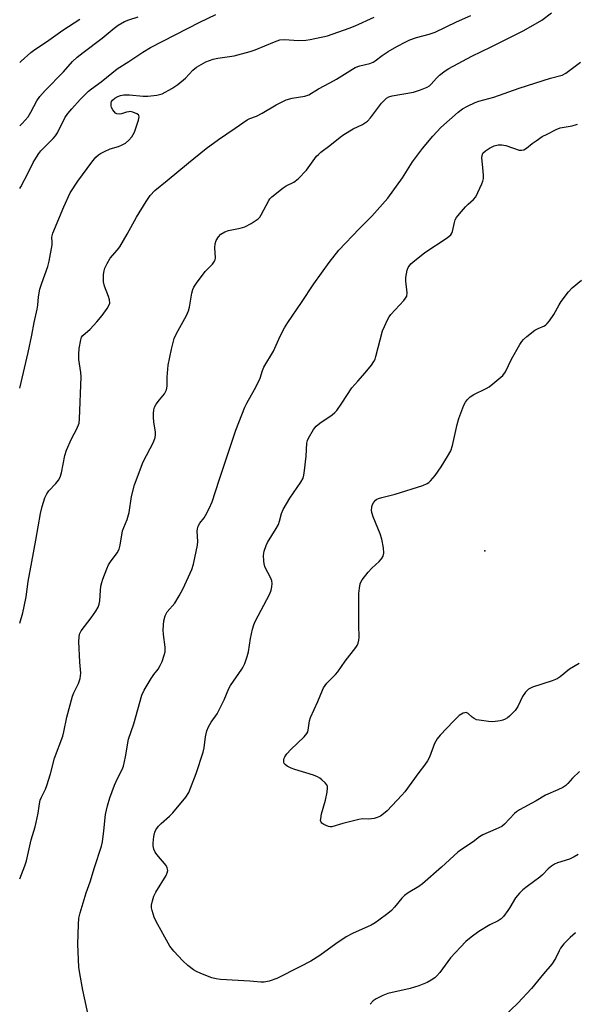
# Model space of a CAD drawing. Units: inches. Extents: x 1291768 to 1297768, y 577447 to 581447.
# Drawn here: x 1291768 to 1291945, y 579267 to 579581 of the extents above; entities that cross this region are included whole.
import ezdxf

# ---------------------------------------------------------------- set-up
doc = ezdxf.new("R2010")
doc.units = ezdxf.units.IN
doc.header["$MEASUREMENT"] = 0
doc.layers.add('ELEV-Spot Elevation', color=7, linetype='Continuous')
doc.layers.add('Undefined', color=1, linetype='Continuous')

msp = doc.modelspace()

# ---------------------------------------------------------------- linework, layer by layer
at = {"layer": 'ELEV-Spot Elevation'}
msp.add_point((1291916.56, 579411.37, 514.91), dxfattribs=at)
at = {"layer": 'Undefined'}
for points, elevation in [([(1291790.45, 579262.66), (1291788.56, 579271.45), (1291787.57, 579276.79), (1291787.3, 579278.8), (1291786.96, 579286.12), (1291787.12, 579292.33), (1291787.31, 579294.37), (1291787.67, 579296.07), (1291789.59, 579302.47), (1291790.86, 579305.97), (1291792.27, 579310.51), (1291794.51, 579317.29), (1291794.76, 579318.71), (1291795.19, 579322.17), (1291795.73, 579327.44), (1291796.4, 579330.22), (1291797.16, 579332.68), (1291798.67, 579336.75), (1291799.6, 579338.84), (1291801.06, 579341.73), (1291801.5, 579342.81), (1291802.17, 579345.84), (1291803.12, 579351.44), (1291804.81, 579356.35), (1291807.3, 579365.39), (1291808.04, 579366.99), (1291810.31, 579370.76), (1291811.12, 579371.98), (1291812.49, 579373.73), (1291813.22, 579374.85), (1291813.82, 579376.17), (1291814.48, 579378.14), (1291814.72, 579379.28), (1291814.76, 579380.69), (1291814.2, 579384.75), (1291814.11, 579386.2), (1291814.34, 579389.07), (1291814.76, 579390.73), (1291815.41, 579391.99), (1291817.81, 579394.78), (1291819.22, 579397.04), (1291820.5, 579399.37), (1291823.31, 579405.44), (1291823.81, 579407.13), (1291825.03, 579413.26), (1291825.12, 579414.43), (1291824.94, 579417.65), (1291825.07, 579418.47), (1291825.31, 579419.26), (1291825.81, 579420.23), (1291827.17, 579421.98), (1291827.62, 579422.68), (1291828.81, 579424.95), (1291829.76, 579427.01), (1291831.98, 579433.93), (1291837.3, 579449.87), (1291840.18, 579457.14), (1291840.82, 579458.45), (1291843.24, 579462.81), (1291844.55, 579465.42), (1291845, 579466.48), (1291845.78, 579468.92), (1291846.2, 579469.92), (1291849.22, 579475), (1291851.44, 579479.81), (1291852.76, 579482.44), (1291853.86, 579484.2), (1291858.21, 579490.56), (1291862.15, 579496.49), (1291866.99, 579503.33), (1291870.08, 579507.21), (1291876.53, 579514.02), (1291880.55, 579518.08), (1291885.7, 579523.82), (1291890.33, 579530.21), (1291893.57, 579535.33), (1291896.77, 579539.62), (1291900.01, 579543.56), (1291902.58, 579546.27), (1291908.13, 579551.16), (1291909.52, 579552.26), (1291911.1, 579553.11), (1291913.49, 579554.2), (1291914.71, 579554.65), (1291919.46, 579555.95), (1291927.51, 579558.84), (1291937.54, 579562.01), (1291941.2, 579562.98), (1291942.43, 579563.56), (1291947.02, 579567.11)], 510), ([(1291946.72, 579341.15), (1291944.49, 579338.99), (1291943, 579337.25), (1291942.38, 579336.67), (1291941.38, 579336.05), (1291939.79, 579335.24), (1291935.91, 579333.55), (1291932.94, 579331.75), (1291927.66, 579328.91), (1291926.67, 579328.26), (1291926.02, 579327.7), (1291922.82, 579324.36), (1291921.95, 579323.64), (1291920.12, 579322.71), (1291915.9, 579320.92), (1291914.93, 579320.34), (1291912.87, 579318.73), (1291909.12, 579316.26), (1291907.98, 579315.42), (1291902.79, 579310.66), (1291896.76, 579305.34), (1291895.59, 579304.52), (1291892.19, 579302.42), (1291891.01, 579301.59), (1291890.18, 579300.77), (1291887.8, 579297.88), (1291886.86, 579296.84), (1291885.72, 579295.89), (1291882.84, 579293.73), (1291881.62, 579292.86), (1291880.39, 579292.13), (1291874.47, 579289.47), (1291872.44, 579288.44), (1291869.17, 579286.25), (1291864.07, 579282.48), (1291861.18, 579280.73), (1291857.64, 579278.88), (1291850.29, 579275.22), (1291847.94, 579274.35), (1291846.34, 579274.02), (1291845.24, 579274.02), (1291841.72, 579274.36), (1291832.43, 579274.89), (1291830.99, 579275.03), (1291829.6, 579275.42), (1291826.08, 579276.79), (1291824.76, 579277.39), (1291823.82, 579277.98), (1291822.02, 579279.32), (1291820.36, 579280.78), (1291817.57, 579283.85), (1291816.26, 579285.46), (1291811.86, 579293.35), (1291811.31, 579294.67), (1291810.6, 579296.84), (1291810.43, 579297.66), (1291810.44, 579298.51), (1291810.75, 579299.96), (1291811.19, 579301.39), (1291811.84, 579302.71), (1291815.08, 579307.99), (1291815.44, 579308.79), (1291815.57, 579309.62), (1291815.45, 579310.45), (1291815.09, 579311.19), (1291812.07, 579314.69), (1291811.6, 579315.4), (1291811.17, 579316.42), (1291810.91, 579317.48), (1291810.9, 579318.34), (1291811.16, 579320.36), (1291811.47, 579321.76), (1291811.81, 579322.54), (1291812.64, 579323.72), (1291813.47, 579324.57), (1291816.15, 579326.91), (1291817.22, 579327.94), (1291821.31, 579332.96), (1291822.28, 579334.42), (1291822.85, 579335.76), (1291824.6, 579340.45), (1291826.9, 579347.24), (1291827.21, 579348.61), (1291827.6, 579352.15), (1291828.07, 579354.05), (1291828.52, 579355.36), (1291829.41, 579356.88), (1291831.29, 579359.52), (1291831.91, 579360.52), (1291833.53, 579363.93), (1291835.07, 579367.58), (1291835.56, 579368.57), (1291839.16, 579373.7), (1291839.62, 579374.47), (1291840.1, 579375.55), (1291840.91, 579377.8), (1291841.34, 579379.22), (1291841.99, 579383.54), (1291842.6, 579386.46), (1291843.01, 579387.88), (1291843.46, 579388.89), (1291848.07, 579397.74), (1291848.5, 579398.84), (1291848.76, 579399.94), (1291848.86, 579401.05), (1291848.72, 579401.91), (1291848.28, 579402.97), (1291846.66, 579406.11), (1291846.29, 579407.21), (1291846.15, 579408.36), (1291846.12, 579409.81), (1291846.19, 579410.68), (1291846.34, 579411.33), (1291846.95, 579413.08), (1291847.4, 579414.09), (1291850.15, 579418.52), (1291850.84, 579419.79), (1291851.23, 579420.86), (1291851.82, 579423.27), (1291852.39, 579424.6), (1291854.46, 579428.19), (1291857.99, 579433.34), (1291858.67, 579434.59), (1291858.96, 579435.52), (1291859.18, 579436.97), (1291859.67, 579441.61), (1291859.93, 579445.7), (1291860.09, 579446.55), (1291860.41, 579447.32), (1291861.96, 579450.04), (1291862.84, 579451.14), (1291864, 579452.05), (1291867.95, 579454.75), (1291868.85, 579455.5), (1291869.44, 579456.12), (1291871.08, 579458.45), (1291874.26, 579463.37), (1291876.08, 579465.52), (1291878.47, 579468.08), (1291880.46, 579470.57), (1291881.28, 579471.74), (1291881.63, 579472.52), (1291881.89, 579473.33), (1291884.04, 579481.54), (1291884.58, 579482.88), (1291885.55, 579484.97), (1291886.09, 579485.97), (1291886.61, 579486.67), (1291890.82, 579491.2), (1291891.35, 579491.87), (1291891.73, 579492.59), (1291891.83, 579493.66), (1291891.4, 579497.38), (1291891.4, 579498.54), (1291891.84, 579500.84), (1291892.14, 579501.65), (1291892.43, 579502.15), (1291892.98, 579502.84), (1291893.61, 579503.42), (1291897.42, 579506.45), (1291904.58, 579511.17), (1291905.7, 579512.08), (1291906.12, 579512.67), (1291906.33, 579513.15), (1291906.88, 579516.01), (1291907.15, 579516.85), (1291907.57, 579517.61), (1291908.48, 579518.79), (1291910.44, 579521.06), (1291911.27, 579521.89), (1291912.98, 579523.33), (1291913.68, 579524.2), (1291915.65, 579528.39), (1291915.96, 579529.19), (1291916.18, 579530), (1291916.2, 579531.15), (1291915.8, 579534.65), (1291915.66, 579536.61), (1291915.7, 579537.4), (1291915.97, 579538.11), (1291916.77, 579538.89), (1291918.02, 579539.7), (1291919.6, 579540.44), (1291920.86, 579540.75), (1291921.95, 579540.73), (1291923.3, 579540.52), (1291927.54, 579539.09), (1291928.29, 579539.04), (1291928.96, 579539.18), (1291929.9, 579539.74), (1291931.67, 579541.2), (1291932.88, 579542.07), (1291934.88, 579543.37), (1291936.42, 579544.21), (1291939.29, 579545.6), (1291940.62, 579546.13), (1291944.43, 579546.84), (1291946.13, 579547.3)], 512), ([(1291946.6, 579375.53), (1291943.55, 579373.73), (1291940.56, 579371.28), (1291939.6, 579370.61), (1291938.05, 579369.97), (1291931.76, 579367.95), (1291930.48, 579367.34), (1291929.51, 579366.4), (1291928.55, 579365.05), (1291927.08, 579361.88), (1291926.27, 579360.58), (1291925.53, 579359.76), (1291924.46, 579358.77), (1291923.8, 579358.22), (1291923.09, 579357.76), (1291922.3, 579357.47), (1291921.46, 579357.29), (1291919.18, 579356.99), (1291917.7, 579357.07), (1291914.73, 579357.43), (1291913.88, 579357.63), (1291913.15, 579357.97), (1291912.51, 579358.42), (1291911.25, 579359.55), (1291910.61, 579359.88), (1291910.17, 579359.86), (1291909.72, 579359.71), (1291908.37, 579358.92), (1291906.57, 579357.17), (1291902.36, 579352.68), (1291901.41, 579351.56), (1291900.58, 579350.05), (1291898.92, 579345.73), (1291898.28, 579344.5), (1291897.37, 579343.16), (1291895.51, 579340.77), (1291891.05, 579334.67), (1291890.13, 579333.58), (1291885.43, 579328.61), (1291884.31, 579327.64), (1291883.35, 579326.94), (1291882.34, 579326.43), (1291881.29, 579326.17), (1291879.66, 579325.98), (1291877.58, 579326), (1291876.44, 579325.82), (1291871.35, 579324.53), (1291867.8, 579323.5), (1291867.28, 579323.46), (1291866.77, 579323.55), (1291865.3, 579324.2), (1291864.69, 579324.65), (1291864.41, 579325.01), (1291864.29, 579325.47), (1291864.3, 579325.99), (1291864.59, 579327.65), (1291865.85, 579331.99), (1291866.38, 579334.51), (1291866.52, 579335.88), (1291866.44, 579336.38), (1291866.22, 579336.84), (1291865.71, 579337.47), (1291864.7, 579338.45), (1291864.05, 579339), (1291863.33, 579339.44), (1291861.97, 579339.95), (1291856.05, 579341.74), (1291854.94, 579342.2), (1291853.62, 579342.87), (1291852.94, 579343.36), (1291852.67, 579343.72), (1291852.53, 579344.13), (1291852.53, 579344.86), (1291852.65, 579345.35), (1291852.87, 579345.84), (1291853.57, 579346.78), (1291854.8, 579348.08), (1291859, 579352.18), (1291859.91, 579353.26), (1291860.16, 579353.76), (1291860.32, 579354.31), (1291860.76, 579357.24), (1291861.04, 579358.34), (1291863.44, 579363.37), (1291864.85, 579367.03), (1291865.22, 579367.81), (1291866.28, 579369.22), (1291868.97, 579371.97), (1291869.75, 579372.86), (1291872.15, 579376.27), (1291875.47, 579380.58), (1291875.91, 579381.29), (1291876.22, 579381.99), (1291876.48, 579382.98), (1291876.54, 579383.82), (1291876.42, 579387.86), (1291876.49, 579397.83), (1291876.64, 579399.54), (1291876.91, 579400.91), (1291877.09, 579401.43), (1291877.51, 579402.15), (1291879.47, 579404.58), (1291880.62, 579405.85), (1291882.92, 579408.01), (1291883.68, 579408.84), (1291884.18, 579409.74), (1291884.43, 579410.7), (1291884.33, 579412.38), (1291883.8, 579415.17), (1291883.21, 579416.83), (1291881, 579422.3), (1291880.58, 579423.66), (1291880.49, 579424.41), (1291880.54, 579425.18), (1291880.73, 579425.94), (1291881.07, 579426.66), (1291881.78, 579427.51), (1291882.22, 579427.84), (1291882.71, 579428.09), (1291883.79, 579428.43), (1291888, 579429.49), (1291896.87, 579432.28), (1291898.23, 579432.83), (1291898.7, 579433.14), (1291899.31, 579433.71), (1291900.78, 579435.47), (1291902.71, 579438.15), (1291904.72, 579441.47), (1291905.71, 579443.3), (1291906.25, 579444.98), (1291907.77, 579451.63), (1291908.31, 579453.63), (1291909.87, 579457.78), (1291910.44, 579458.76), (1291911.11, 579459.66), (1291911.88, 579460.46), (1291913.06, 579461.26), (1291916.98, 579463.1), (1291917.98, 579463.67), (1291919.15, 579464.59), (1291922.31, 579467.33), (1291923.19, 579468.42), (1291925.11, 579472.47), (1291927.74, 579477.14), (1291928.37, 579478.11), (1291928.88, 579478.75), (1291929.96, 579479.73), (1291932.53, 579481.71), (1291933.52, 579482.29), (1291935.55, 579483.14), (1291936.05, 579483.46), (1291936.46, 579483.84), (1291937.18, 579484.74), (1291938.51, 579486.68), (1291940.23, 579489.8), (1291940.86, 579490.81), (1291943.22, 579493.91), (1291944.44, 579495.19), (1291947.35, 579497.69)], 514), ([(1291946.26, 579314.63), (1291945.06, 579313.93), (1291943.52, 579313.18), (1291939.74, 579312.04), (1291938.77, 579311.55), (1291937.84, 579310.96), (1291936.76, 579310.09), (1291934.99, 579308.22), (1291934.14, 579307.43), (1291930.03, 579304.5), (1291928.65, 579303.37), (1291927.58, 579302.38), (1291926.39, 579300.9), (1291924.59, 579297.8), (1291923.95, 579296.84), (1291922.52, 579294.97), (1291921.73, 579294.14), (1291920.88, 579293.58), (1291918.15, 579292.24), (1291914.71, 579290.2), (1291912.23, 579288.39), (1291910.56, 579286.93), (1291908.8, 579285.16), (1291905.68, 579281.8), (1291902.2, 579277.1), (1291901.27, 579275.98), (1291900.64, 579275.39), (1291899.48, 579274.6), (1291898.25, 579273.92), (1291895.61, 579272.88), (1291892.81, 579272.01), (1291885.73, 579270.42), (1291884.08, 579269.76), (1291881.96, 579268.69), (1291881.03, 579268.01), (1291880.1, 579266.95)], 510)]:
    msp.add_lwpolyline(points, dxfattribs=dict(at, elevation=elevation))
for points in [[(1291768.44, 579306.91, 508), (1291770.03, 579311.04, 508), (1291770.6, 579312.7, 508), (1291772.07, 579319.36, 508), (1291773.33, 579323.48, 508), (1291773.69, 579324.91, 508), (1291774.3, 579327.82, 508), (1291774.74, 579330.87, 508), (1291775, 579331.95, 508), (1291775.4, 579332.99, 508), (1291776.62, 579335.53, 508), (1291777.05, 579336.65, 508), (1291778.24, 579340.35, 508), (1291779.51, 579345.32, 508), (1291782.17, 579352.38, 508), (1291782.54, 579353.81, 508), (1291783.5, 579358.46, 508), (1291785.23, 579365.12, 508), (1291785.68, 579366.22, 508), (1291787.13, 579369.17, 508), (1291787.66, 579370.76, 508), (1291787.83, 579371.56, 508), (1291787.88, 579372.41, 508), (1291787.62, 579375.97, 508), (1291787.32, 579382.52, 508), (1291787.33, 579383.87, 508), (1291787.49, 579384.82, 508), (1291788.06, 579385.95, 508), (1291791.18, 579390.03, 508), (1291792.67, 579392.2, 508), (1291793.38, 579393.46, 508), (1291793.71, 579394.47, 508), (1291793.93, 579395.53, 508), (1291794.14, 579398.75, 508), (1291794.32, 579400.18, 508), (1291794.55, 579401.29, 508), (1291794.91, 579402.39, 508), (1291796.16, 579405.64, 508), (1291796.76, 579406.95, 508), (1291797.39, 579407.93, 508), (1291799.47, 579410.76, 508), (1291800.07, 579411.92, 508), (1291800.39, 579413.2, 508), (1291801.19, 579417.81, 508), (1291801.57, 579418.88, 508), (1291802.7, 579421.45, 508), (1291803.35, 579423.59, 508), (1291804.06, 579428.78, 508), (1291805.03, 579432.47, 508), (1291807.74, 579439.76, 508), (1291811.02, 579446.03, 508), (1291811.61, 579447.49, 508), (1291811.71, 579448.23, 508), (1291811.68, 579449.34, 508), (1291811.2, 579452.39, 508), (1291811.03, 579454.02, 508), (1291811.04, 579455.17, 508), (1291811.17, 579456.32, 508), (1291811.38, 579457.16, 508), (1291811.91, 579458.17, 508), (1291812.93, 579459.57, 508), (1291814.58, 579461.44, 508), (1291815.17, 579462.7, 508), (1291815.37, 579463.83, 508), (1291815.4, 579466.78, 508), (1291815.76, 579470.53, 508), (1291816.77, 579475.67, 508), (1291817.68, 579479.09, 508), (1291818.37, 579480.67, 508), (1291821.52, 579486.41, 508), (1291822.25, 579487.92, 508), (1291822.53, 579489.01, 508), (1291822.89, 579491.56, 508), (1291823.28, 579493.56, 508), (1291823.57, 579494.68, 508), (1291823.9, 579495.47, 508), (1291824.7, 579496.67, 508), (1291827.55, 579500.38, 508), (1291828.31, 579501.26, 508), (1291829.89, 579502.79, 508), (1291830.5, 579503.67, 508), (1291830.69, 579504.17, 508), (1291830.76, 579504.72, 508), (1291830.59, 579507.95, 508), (1291830.69, 579509.24, 508), (1291831.01, 579510.26, 508), (1291831.75, 579511.48, 508), (1291832.55, 579512.31, 508), (1291833.8, 579513.08, 508), (1291834.92, 579513.42, 508), (1291838.7, 579514.2, 508), (1291840.11, 579514.61, 508), (1291842.19, 579515.72, 508), (1291844.38, 579517.19, 508), (1291844.91, 579517.75, 508), (1291845.35, 579518.43, 508), (1291847.77, 579523.07, 508), (1291848.1, 579523.54, 508), (1291848.69, 579524.16, 508), (1291852.32, 579527.07, 508), (1291853.29, 579527.66, 508), (1291855.76, 579528.91, 508), (1291857.11, 579529.97, 508), (1291859.81, 579532.64, 508), (1291862.99, 579537.1, 508), (1291863.56, 579537.72, 508), (1291864.39, 579538.44, 508), (1291867.26, 579540.52, 508), (1291870.47, 579543.17, 508), (1291871.65, 579544.04, 508), (1291874.61, 579545.84, 508), (1291877.61, 579547.26, 508), (1291879.18, 579548.32, 508), (1291880.14, 579549.39, 508), (1291883.72, 579554, 508), (1291884.68, 579555.08, 508), (1291885.3, 579555.64, 508), (1291885.98, 579556.05, 508), (1291887.05, 579556.39, 508), (1291893.87, 579557.56, 508), (1291896.09, 579558.3, 508), (1291898.25, 579559.17, 508), (1291898.93, 579559.57, 508), (1291899.48, 579560.04, 508), (1291901.14, 579561.95, 508), (1291902.16, 579562.91, 508), (1291903.92, 579564.31, 508), (1291905.11, 579565.09, 508), (1291912.44, 579569.03, 508), (1291918.64, 579571.98, 508), (1291928.96, 579577.14, 508), (1291934.78, 579580.53, 508), (1291937.79, 579582.82, 508)], [(1291768.44, 579388.34, 506), (1291769.39, 579391.69, 506), (1291769.87, 579393.65, 506), (1291770.46, 579396.77, 506), (1291771.16, 579401.6, 506), (1291772.3, 579407.94, 506), (1291773.62, 579414.77, 506), (1291775.09, 579423.32, 506), (1291775.63, 579425.56, 506), (1291776.46, 579428.33, 506), (1291777.05, 579429.63, 506), (1291777.73, 579430.57, 506), (1291779.97, 579432.83, 506), (1291780.78, 579433.97, 506), (1291781.31, 579434.93, 506), (1291781.7, 579436.22, 506), (1291782.84, 579441.8, 506), (1291783.3, 579443.45, 506), (1291784.93, 579447.09, 506), (1291786.65, 579450.31, 506), (1291787.34, 579452.11, 506), (1291787.5, 579453.52, 506), (1291788.05, 579466.8, 506), (1291787.93, 579468.25, 506), (1291787.32, 579472.36, 506), (1291787.26, 579474.12, 506), (1291787.4, 579475.85, 506), (1291787.9, 579478.66, 506), (1291788.17, 579479.44, 506), (1291788.57, 579480.07, 506), (1291790.83, 579482.04, 506), (1291793, 579484.36, 506), (1291794.69, 579486.4, 506), (1291796.26, 579488.59, 506), (1291796.87, 579489.6, 506), (1291797.12, 579490.36, 506), (1291797.09, 579491.36, 506), (1291796.75, 579492.47, 506), (1291795.46, 579495.77, 506), (1291795.12, 579497.17, 506), (1291795.16, 579499.47, 506), (1291795.29, 579500.61, 506), (1291795.5, 579501.43, 506), (1291796.25, 579502.97, 506), (1291797.29, 579504.69, 506), (1291799.57, 579507.29, 506), (1291800.33, 579508.32, 506), (1291802.66, 579512.34, 506), (1291805.63, 579517.75, 506), (1291808.7, 579522.66, 506), (1291809.99, 579524.57, 506), (1291811.52, 579526.2, 506), (1291815.42, 579529.35, 506), (1291822.17, 579535.01, 506), (1291827.87, 579539.55, 506), (1291831.77, 579542.51, 506), (1291837.1, 579546.07, 506), (1291840.92, 579548.74, 506), (1291841.76, 579549.14, 506), (1291843.86, 579549.92, 506), (1291845.66, 579550.8, 506), (1291850.14, 579553.46, 506), (1291853.3, 579555.1, 506), (1291855.23, 579555.61, 506), (1291859.26, 579556.25, 506), (1291860.54, 579556.68, 506), (1291863.63, 579558.62, 506), (1291867.25, 579560.48, 506), (1291869.29, 579561.65, 506), (1291875.33, 579565.39, 506), (1291876.78, 579565.96, 506), (1291879.91, 579566.72, 506), (1291880.97, 579567.13, 506), (1291881.67, 579567.57, 506), (1291883.9, 579569.26, 506), (1291885.81, 579570.52, 506), (1291888.55, 579572.12, 506), (1291891.37, 579573.59, 506), (1291892.67, 579574.18, 506), (1291894.79, 579574.94, 506), (1291898.87, 579576.05, 506), (1291900.73, 579576.7, 506), (1291907.54, 579579.92, 506), (1291912.13, 579581.95, 506)], [(1291768.45, 579526.89, 502), (1291768.75, 579527.37, 502), (1291771.26, 579532.03, 502), (1291772.76, 579535.09, 502), (1291773.76, 579536.81, 502), (1291774.52, 579538.01, 502), (1291775.21, 579538.9, 502), (1291777.15, 579540.92, 502), (1291779.12, 579542.75, 502), (1291779.85, 579543.65, 502), (1291780.43, 579544.62, 502), (1291782.85, 579549.33, 502), (1291783.77, 579550.75, 502), (1291784.99, 579552.22, 502), (1291787.68, 579555.17, 502), (1291790.3, 579557.83, 502), (1291791.28, 579558.61, 502), (1291794.37, 579560.79, 502), (1291799.51, 579564.96, 502), (1291803.24, 579567.29, 502), (1291807.64, 579570.32, 502), (1291810.06, 579571.77, 502), (1291825.78, 579579.87, 502), (1291830.89, 579582.28, 502)], [(1291768.45, 579463.26, 504), (1291771.14, 579474.59, 504), (1291772.29, 579480.15, 504), (1291773.02, 579484.2, 504), (1291774.05, 579488.38, 504), (1291774.24, 579489.68, 504), (1291774.42, 579492.38, 504), (1291774.88, 579494.73, 504), (1291775.45, 579496.73, 504), (1291777.36, 579501.99, 504), (1291777.8, 579503.71, 504), (1291778.77, 579508.94, 504), (1291778.82, 579509.8, 504), (1291778.72, 579511.39, 504), (1291778.96, 579512.64, 504), (1291782.52, 579521.02, 504), (1291784.54, 579525.44, 504), (1291786.9, 579529.2, 504), (1291791.4, 579535.29, 504), (1291792.69, 579536.82, 504), (1291793.52, 579537.55, 504), (1291794.2, 579538.02, 504), (1291795.45, 579538.66, 504), (1291797.26, 579539.44, 504), (1291799.92, 579540.25, 504), (1291800.89, 579540.62, 504), (1291802.11, 579541.34, 504), (1291803.22, 579542.21, 504), (1291804.13, 579543.31, 504), (1291805.01, 579544.79, 504), (1291806.25, 579548.65, 504), (1291806.46, 579549.68, 504), (1291806.39, 579550.11, 504), (1291806.28, 579550.28, 504), (1291805.72, 579550.69, 504), (1291804.47, 579551.17, 504), (1291803.67, 579551.33, 504), (1291803.16, 579551.32, 504), (1291802.42, 579551.16, 504), (1291800.91, 579550.66, 504), (1291800.13, 579550.53, 504), (1291799.41, 579550.62, 504), (1291798.99, 579550.87, 504), (1291798.12, 579551.89, 504), (1291797.71, 579552.61, 504), (1291797.54, 579553.11, 504), (1291797.55, 579554.07, 504), (1291797.69, 579554.53, 504), (1291797.94, 579554.95, 504), (1291798.73, 579555.65, 504), (1291799.67, 579556.18, 504), (1291800.5, 579556.46, 504), (1291801.65, 579556.68, 504), (1291803.42, 579556.72, 504), (1291807.76, 579556.28, 504), (1291809.2, 579556.22, 504), (1291812.09, 579556.59, 504), (1291813.77, 579557.04, 504), (1291816.86, 579558.72, 504), (1291818.77, 579560.02, 504), (1291821.21, 579562.01, 504), (1291823.62, 579564.6, 504), (1291824.76, 579565.54, 504), (1291827.7, 579567.2, 504), (1291830.02, 579568.07, 504), (1291831.56, 579568.4, 504), (1291836.79, 579569.15, 504), (1291841.84, 579570.5, 504), (1291843.47, 579571.04, 504), (1291849.62, 579573.62, 504), (1291851.3, 579574.21, 504), (1291852.89, 579574.36, 504), (1291857.18, 579574.04, 504), (1291859.52, 579574.13, 504), (1291860.98, 579574.28, 504), (1291866.5, 579575.53, 504), (1291873.39, 579577.9, 504), (1291875.32, 579578.68, 504), (1291881.34, 579581.4, 504)], [(1291768.46, 579546.77, 500), (1291769.24, 579547.58, 500), (1291771.09, 579549.72, 500), (1291772, 579551.15, 500), (1291773.9, 579554.73, 500), (1291774.87, 579556.14, 500), (1291776.57, 579558.1, 500), (1291782.39, 579564.06, 500), (1291785.3, 579567.27, 500), (1291786.78, 579568.69, 500), (1291788.61, 579570.17, 500), (1291794.7, 579574.76, 500), (1291798.56, 579577.97, 500), (1291799.8, 579578.86, 500), (1291801.83, 579580.01, 500), (1291803.15, 579580.6, 500), (1291806.19, 579581.54, 500)], [(1291768.46, 579566.94, 498), (1291768.95, 579567.43, 498), (1291772, 579570.21, 498), (1291773.24, 579571.16, 498), (1291776.96, 579573.58, 498), (1291782.15, 579577.26, 498), (1291787.63, 579580.83, 498)], [(1291945.51, 579289.72, 508), (1291943.73, 579288.26, 508), (1291941.78, 579286.2, 508), (1291940.71, 579284.89, 508), (1291940.22, 579284.04, 508), (1291939.1, 579281.56, 508), (1291937.87, 579279.71, 508), (1291935.23, 579276.69, 508), (1291931.44, 579271.95, 508), (1291927.06, 579267.27, 508), (1291922.44, 579262.89, 508)]]:
    msp.add_polyline3d(points, dxfattribs=at)

doc.saveas('drawing.dxf')
